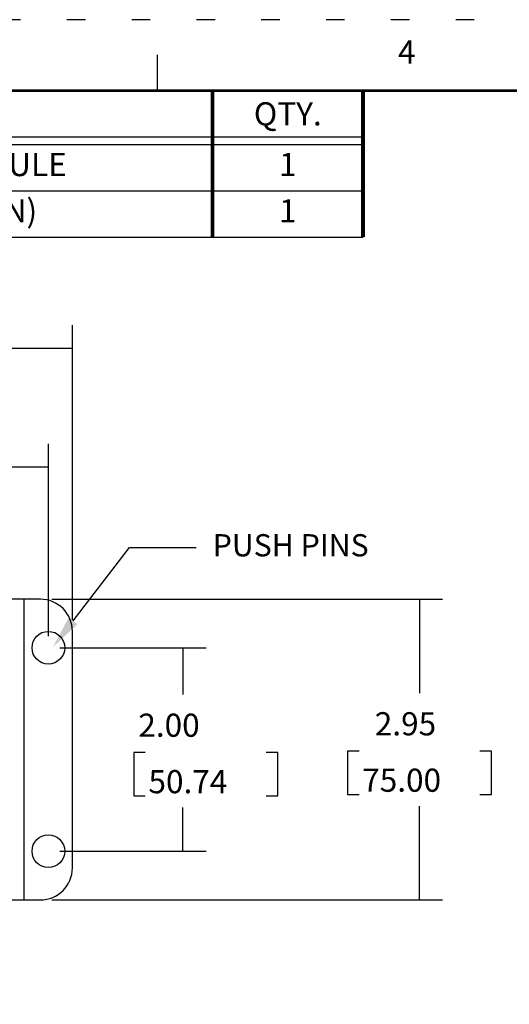
# Model space of a CAD drawing. Extents: x 2.4 to 19.3, y 0.3 to 11.3.
# Drawn here: x 7.4 to 10.1, y 5.9 to 11.3 of the extents above; entities that cross this region are included whole.
import ezdxf
from ezdxf import colors
from ezdxf.entities.mleader import LeaderData, LeaderLine
from ezdxf.enums import TextEntityAlignment as Align
from ezdxf.math import Vec2, Vec3

# ---------------------------------------------------------------- set-up
doc = ezdxf.new("R2010")
doc.units = 0
doc.header["$MEASUREMENT"] = 0
doc.linetypes.add('DOT', pattern=[0.25, 0, -0.25])
for name, color, linetype in [('1', 7, 'Continuous'), ('12', 7, 'Continuous'), ('3', 7, 'Continuous'), ('TITLE_BLOCK', 3, 'Continuous'), ('TITLE_BLOCK_TEXT', 2, 'Continuous'), ('TOP', 7, 'Continuous')]:
    doc.layers.add(name, color=color, linetype=linetype)
doc.styles.add('ARIAL', font='ARIAL.TTF')
doc.styles.add('blockfont', font='txt.shx', dxfattribs={"bigfont": 'bigfont'})
doc.styles.add('ROMANS', font='romans.shx')

# ---------------------------------------------------------------- blocks, each defined once
blk = doc.blocks.new('format_b_size')
at = {"layer": 'TITLE_BLOCK'}
blk.add_line((5.7755, 10.5536), (5.7755, 10.7468), dxfattribs=at)
at = {"layer": 'TITLE_BLOCK', "color": 124, "linetype": 'DOT'}
blk.add_lwpolyline([(16.937, 10.937), (0, 10.937), (0, 0), (16.937, 0)], close=True, dxfattribs=at)
at = {"layer": 'TITLE_BLOCK', "const_width": 0.0155}
blk.add_lwpolyline([(16.5536, 10.5536), (0.3864, 10.5536)], dxfattribs=at)
at = {"layer": 'TITLE_BLOCK', "color": 124, "style": 'ROMANS'}
blk.add_text('4', height=0.125, dxfattribs=at).set_placement((7.1227, 10.7468), align=Align.MIDDLE)
at = {"layer": 'TITLE_BLOCK_TEXT', "style": 'ROMANS', "width": 0.8}
for height, p in [(0.125, (11.1928, 2.2638)), (0.125, (11.1928, 0.8633)), (0.1, (1.968, 0.842)), (0.125, (11.1928, 0.5127))]:
    blk.add_attdef('?', text='', height=height, dxfattribs=at).set_placement(p, align=Align.MIDDLE_CENTER)
at = {"layer": 'TITLE_BLOCK_TEXT'}
for height, style, p in [(0.1, 'ROMANS', (11.1949, 1.9129)), (0.1, 'ROMANS', (11.1949, 1.7584)), (0.1, 'ROMANS', (11.1949, 1.5864)), (0.1, 'ARIAL', (14.4286, 1.5625)), (0.1, 'ARIAL', (14.4286, 1.4006)), (0.1, 'ARIAL', (14.4286, 1.2387)), (0.25, 'ARIAL', (14.32, 0.8271)), (0.1, 'ROMANS', (0.6399, 0.842)), (0.1, 'ROMANS', (1.2074, 0.842)), (0.1, 'ROMANS', (4.2683, 0.842)), (0.1, 'ROMANS', (6.4599, 0.842)), (0.1, 'ROMANS', (7.136, 0.842)), (0.3, 'ARIAL', (16.2276, 0.7124)), (0.15, 'ARIAL', (13.4987, 0.5011)), (0.15, 'ARIAL', (15.4838, 0.5011))]:
    blk.add_attdef('?', text='', height=height, dxfattribs=dict(at, style=style)).set_placement(p, align=Align.MIDDLE_CENTER)
blk = doc.blocks.new('Bom_Base')
at = {"layer": 'TITLE_BLOCK'}
for p, q in [((0, -0.25), (6.5, -0.25)), ((0, -0.29), (6.5, -0.29))]:
    blk.add_line(p, q, dxfattribs=at)
at = {"layer": 'TITLE_BLOCK', "lineweight": 0, "const_width": 0.02}
blk.add_lwpolyline([(0.9375, 0), (0.9375, -0.29)], dxfattribs=at)
at = {"layer": 'TITLE_BLOCK', "const_width": 0.02}
for points in [[(5.6875, 0), (5.6875, -0.29)], [(6.5, 0), (6.5, -0.29)]]:
    blk.add_lwpolyline(points, dxfattribs=at)
at = {"layer": 'TITLE_BLOCK_TEXT', "lineweight": 0, "style": 'ROMANS'}
blk.add_text('ITEM NO.', height=0.125, dxfattribs=at).set_placement((0.46875, -0.125), align=Align.MIDDLE_CENTER)
at = {"layer": 'TITLE_BLOCK_TEXT', "style": 'ROMANS'}
for s, p in [('DESCRIPTION', (3.3125, -0.125)), ('QTY.', (6.09375, -0.125))]:
    blk.add_text(s, height=0.125, dxfattribs=at).set_placement(p, align=Align.MIDDLE_CENTER)
blk = doc.blocks.new('Bom')
at = {"layer": 'TITLE_BLOCK'}
blk.add_line((0, -0.25), (6.5, -0.25), dxfattribs=at)
at = {"layer": 'TITLE_BLOCK', "const_width": 0.02}
for points in [[(0.9375, 0), (0.9375, -0.25)], [(5.6875, 0), (5.6875, -0.25)], [(6.5, 0), (6.5, -0.25)]]:
    blk.add_lwpolyline(points, dxfattribs=at)
at = {"layer": 'TITLE_BLOCK_TEXT', "style": 'ROMANS'}
for p in [(0.46875, -0.125), (3.3125, -0.125), (6.09375, -0.125)]:
    blk.add_attdef('?', text='', height=0.125, dxfattribs=at).set_placement(p, align=Align.MIDDLE)
blk = doc.blocks.new('ASSORTED_DRAFT1')
at = {"color": 33}
blk.add_solid([(5.4357, 9.5169), (5.3107, 9.4834), (5.3107, 9.5504), (5.4357, 9.5169)], dxfattribs=at)
blk = doc.blocks.new('ASSORTED_DRAFT3')
at = {"color": 33}
blk.add_solid([(5.3058, 8.876), (5.1808, 8.8425), (5.1808, 8.9095), (5.3058, 8.876)], dxfattribs=at)
blk = doc.blocks.new('ASSORTED_DRAFT7')
at = {"color": 33}
blk.add_solid([(7.3103, 8.1626), (7.3438, 8.0376), (7.2768, 8.0376), (7.3103, 8.1626)], dxfattribs=at)
blk = doc.blocks.new('ASSORTED_DRAFT8')
at = {"color": 33}
blk.add_solid([(7.3103, 6.5385), (7.2768, 6.6635), (7.3438, 6.6635), (7.3103, 6.5385)], dxfattribs=at)
blk = doc.blocks.new('ASSORTED_DRAFT9')
at = {"color": 33}
blk.add_solid([(6.0329, 6.8018), (5.9994, 6.9268), (6.0664, 6.9268), (6.0329, 6.8018)], dxfattribs=at)
blk = doc.blocks.new('ASSORTED_DRAFT10')
at = {"color": 33}
blk.add_solid([(6.0329, 7.9005), (6.0664, 7.7755), (5.9994, 7.7755), (6.0329, 7.9005)], dxfattribs=at)

msp = doc.modelspace()

# ---------------------------------------------------------------- linework, layer by layer
at = {"layer": '1', "color": 33, "linetype": 'Continuous'}
for p, q in [((7.724, 8.0211), (7.724, 9.6112)), ((7.724, 9.4862), (6.2727, 9.4862)), ((7.594, 7.9323), (7.594, 8.9703)), ((7.594, 8.8453), (6.1534, 8.8453)), ((7.6132, 8.1319), (9.7236, 8.1319)), ((9.5986, 8.1319), (9.5986, 7.6245)), ((7.6565, 7.8698), (8.4461, 7.8698)), ((8.3211, 7.8698), (8.3211, 7.6168)), ((8.055, 7.3043), (8.055, 7.0699)), ((8.1175, 7.3043), (8.055, 7.3043)), ((8.8328, 7.3043), (8.7703, 7.3043)), ((8.8328, 7.0699), (8.8328, 7.3043)), ((9.2096, 7.312), (9.2096, 7.0777)), ((9.2721, 7.312), (9.2096, 7.312)), ((9.9875, 7.312), (9.925, 7.312)), ((9.9875, 7.0777), (9.9875, 7.312)), ((9.2096, 7.0777), (9.2721, 7.0777)), ((9.925, 7.0777), (9.9875, 7.0777)), ((8.055, 7.0699), (8.1175, 7.0699)), ((8.7703, 7.0699), (8.8328, 7.0699)), ((8.3211, 6.7711), (8.3211, 7.0074)), ((9.5986, 6.5078), (9.5986, 7.0152)), ((7.6565, 6.7711), (8.4461, 6.7711)), ((7.6132, 6.5078), (9.7236, 6.5078))]:
    msp.add_line(p, q, dxfattribs=at)
at = {"layer": '12', "color": 6, "linetype": 'Continuous'}
for centre in [(7.594, 7.8698), (7.594, 6.7711)]:
    msp.add_circle(centre, 0.0883, dxfattribs=at)
at = {"layer": '3', "color": 7, "linetype": 'Continuous'}
for p, q in [((7.5507, 8.1319), (4.3374, 8.1319)), ((7.4641, 6.5078), (7.4641, 8.1319)), ((7.724, 6.6811), (7.724, 7.9586)), ((4.3374, 6.5078), (7.5507, 6.5078))]:
    msp.add_line(p, q, dxfattribs=at)
for centre, start, end in [((7.5507, 7.9586), 0, 90), ((7.5507, 6.6811), 270, 0)]:
    msp.add_arc(centre, 0.1732, start, end, dxfattribs=at)

# ---------------------------------------------------------------- block references
at = {"linetype": 'Continuous', "lineweight": 0}
for name, p in [('format_b_size', (2.4072, 0.3237)), ('Bom_Base', (2.7936, 10.8774))]:
    msp.add_blockref(name, p, dxfattribs=at)
ref = msp.add_blockref('Bom', (2.7936, 10.5874), dxfattribs=at)
ref.add_attrib('?', '1', dxfattribs={"layer": 'TITLE_BLOCK_TEXT', "height": 0.125, "style": 'ROMANS'}).set_placement((3.2623, 10.4624), align=Align.MIDDLE)
ref.add_attrib('?', '6 PORT VOICE, 1 PORT CAT 5e+ MODULE', dxfattribs={"layer": 'TITLE_BLOCK_TEXT', "height": 0.125, "style": 'ROMANS'}).set_placement((6.1061, 10.4624), align=Align.MIDDLE)
ref.add_attrib('?', '1', dxfattribs={"layer": 'TITLE_BLOCK_TEXT', "height": 0.125, "style": 'ROMANS'}).set_placement((8.8873, 10.4624), align=Align.MIDDLE)
ref = msp.add_blockref('Bom', (2.7936, 10.3374), dxfattribs=at)
ref.add_attrib('?', '2', dxfattribs={"layer": 'TITLE_BLOCK_TEXT', "height": 0.125, "style": 'ROMANS'}).set_placement((3.2623, 10.2124), align=Align.MIDDLE)
ref.add_attrib('?', 'INSTRUCTION SHEET (NOT SHOWN)', dxfattribs={"layer": 'TITLE_BLOCK_TEXT', "height": 0.125, "style": 'ROMANS'}).set_placement((6.1061, 10.2124), align=Align.MIDDLE)
ref.add_attrib('?', '1', dxfattribs={"layer": 'TITLE_BLOCK_TEXT', "height": 0.125, "style": 'ROMANS'}).set_placement((8.8873, 10.2124), align=Align.MIDDLE)
at = {"layer": 'TOP', "color": 33, "linetype": 'Continuous'}
for name in ['ASSORTED_DRAFT1', 'ASSORTED_DRAFT3', 'ASSORTED_DRAFT7', 'ASSORTED_DRAFT10', 'ASSORTED_DRAFT9', 'ASSORTED_DRAFT8']:
    msp.add_blockref(name, (2.2882, -0.0307), dxfattribs=at)

# ---------------------------------------------------------------- texts
at = {"layer": 'TOP', "color": 33, "linetype": 'Continuous', "char_height": 0.125, "attachment_point": 7, "line_spacing_factor": 0.903614, "style": 'blockfont'}
for s, insert in [('\\W01.000;2.00', (8.08, 7.3889)), ('\\W01.000;2.95', (9.3574, 7.3967)), ('\\W01.000;50.74', (8.1347, 7.0842)), ('\\W01.000;75.00', (9.2893, 7.092))]:
    msp.add_mtext(s, dxfattribs=dict(at, insert=insert))

# ---------------------------------------------------------------- leaders
at = {"linetype": 'Continuous', "lineweight": 0}
ml = msp.add_multileader_mtext('Standard', dxfattribs=at)
ml.set_content('PUSH PINS', color=256)
ml.set_leader_properties()
ml.build(insert=Vec2(0, 0))
ml.multileader.update_dxf_attribs({"text_right_attachment_type": 6, "dogleg_length": 0.36, "arrow_head_size": 0.18})
ctx = ml.context
ctx.base_point, ctx.char_height, ctx.arrow_head_size, ctx.landing_gap_size, ctx.plane_origin = Vec3(8.3915, 8.411), 0.12, 0.18, 0.09, Vec3(7.6179, 7.8723)
ctx.right_attachment = 6
notes = []
notes.append((ctx, [(0, (1, 1, 0), (8.0315, 8.411), (1, 0), 0.36, [(0, [(7.6179, 7.8723)], 0, [])])]))
ctx.mtext.insert, ctx.mtext.flow_direction = Vec3(8.4815, 8.483), 5
for ctx, leaders in notes:
    for number, flags, end, landing, length, lines in leaders:
        leader = LeaderData()
        leader.index, (leader.has_last_leader_line, leader.has_dogleg_vector, leader.attachment_direction) = number, flags
        leader.last_leader_point, leader.dogleg_vector, leader.dogleg_length = Vec3(end), Vec3(landing), length
        for number, points, colour, breaks in lines:
            line = LeaderLine()
            line.index, line.vertices, line.color, line.breaks = number, Vec3.list(points), colors.encode_raw_color(colour), breaks
            leader.lines.append(line)
        ctx.leaders.append(leader)

doc.saveas('drawing.dxf')
